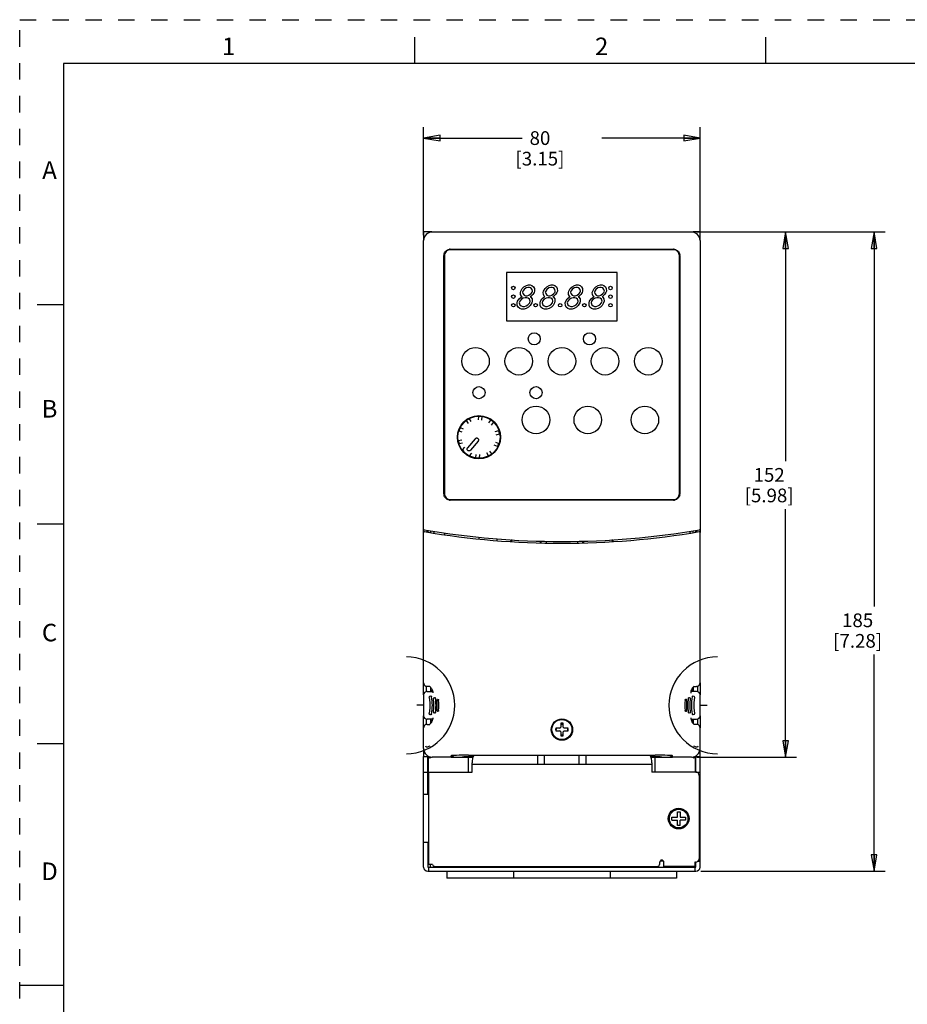
# Model space of a CAD drawing. Units: inches. Extents: x 0 to 34, y 0 to 22.
# Drawn here: x 0 to 10.1, y 10.8 to 22 of the extents above; entities that cross this region are included whole.
import ezdxf

# ---------------------------------------------------------------- set-up
doc = ezdxf.new("R2010")
doc.units = ezdxf.units.IN
doc.header["$LTSCALE"] = 1.87
doc.header["$MEASUREMENT"] = 0
doc.linetypes.add('HIDDEN', pattern=[0.2, 0.1, -0.1])
doc.layers.get('0').update_dxf_attribs({"linetype": 'CONTINUOUS'})
for name, color, linetype in [('BASE', 7, 'CONTINUOUS'), ('BODY', 7, 'CONTINUOUS'), ('COVER-KEY', 7, 'CONTINUOUS'), ('COVER-TER', 7, 'CONTINUOUS'), ('COVER-WIER', 7, 'CONTINUOUS'), ('DEFAULT_2', 8, 'HIDDEN'), ('KEYPAD', 7, 'CONTINUOUS'), ('KNOB', 7, 'CONTINUOUS'), ('PCBCTR-ASM', 7, 'CONTINUOUS'), ('PLATE-BRKT', 7, 'CONTINUOUS'), ('PLATEDRIVE-FIX', 7, 'CONTINUOUS'), ('SCREW', 7, 'CONTINUOUS')]:
    doc.layers.add(name, color=color, linetype=linetype)
doc.styles.get("Standard").update_dxf_attribs({"font": 'txt', "width": 0.8})
doc.styles.add('TEXTSTYLE_2', font='txt')
doc.dimstyles.new('DIMSTYLE_1', dxfattribs={"dimtxt": 0.15625, "dimasz": 0.1875, "dimexe": 0.18, "dimexo": 0.0625, "dimgap": 0.09, "dimtad": 0, "dimtih": 1, "dimtoh": 1, "dimdec": 1, "dimzin": 4, "dimdsep": 46, "dimtxsty": 'STANDARD', "dimblk": 'CLOSED', "dimblk1": 'CLOSED', "dimblk2": 'CLOSED', "dimcen": 0.09, "dimadec": 0, "dimazin": 0, "dimtfac": 1, "dimtdec": 1, "dimtofl": 0, "dimtmove": 0, "dimatfit": 3, "dimldrblk": 'CLOSED', "dimfxl": 1, "dimtolj": 1, "dimtzin": 4, "dimarcsym": 0})

# ---------------------------------------------------------------- blocks, each defined once
blk = doc.blocks.new('_CLOSED')
at = {"color": 0, "linetype": 'BYBLOCK'}
for p, q in [((0, 0), (-1, 0.167)), ((-1, 0.167), (-1, -0.167)), ((-1, -0.167), (0, 0)), ((-1, 0), (0, 0))]:
    blk.add_line(p, q, dxfattribs=at)
blk = doc.blocks.new('*D0')
at = {"color": 2, "linetype": 'CONTINUOUS'}
for p, q in [((4.602, 19.545), (4.602, 20.776)), ((7.752, 19.545), (7.752, 20.776)), ((4.602, 20.651), (5.724, 20.651)), ((7.752, 20.651), (6.63, 20.651))]:
    blk.add_line(p, q, dxfattribs=at)
at = {"color": 2, "linetype": 'CONTINUOUS', "xscale": 0.1875, "yscale": 0.1875, "zscale": 0.1875, "rotation": 180}
blk.add_blockref('_CLOSED', (4.602, 20.651), dxfattribs=at)
at = {"color": 2, "linetype": 'CONTINUOUS', "xscale": 0.1875, "yscale": 0.1875, "zscale": 0.1875}
blk.add_blockref('_CLOSED', (7.752, 20.651), dxfattribs=at)
at = {"color": 2, "linetype": 'CONTINUOUS', "insert": (5.927, 20.729), "char_height": 0.1562, "width": 0.75, "attachment_point": 2, "line_spacing_factor": 0.9}
blk.add_mtext('80\\P[3.15]', dxfattribs=at)
blk = doc.blocks.new('*D1')
at = {"color": 2, "linetype": 'CONTINUOUS'}
for p, q in [((7.716, 19.581), (8.851, 19.581)), ((8.726, 19.581), (8.726, 16.969)), ((8.726, 13.596), (8.726, 16.422)), ((7.716, 13.596), (8.851, 13.596))]:
    blk.add_line(p, q, dxfattribs=at)
at = {"color": 2, "linetype": 'CONTINUOUS', "xscale": 0.1875, "yscale": 0.1875, "zscale": 0.1875}
for p, rotation in [((8.726, 19.581), 90), ((8.726, 13.596), 270)]:
    blk.add_blockref('_CLOSED', p, dxfattribs=dict(at, rotation=rotation))
at = {"color": 2, "linetype": 'CONTINUOUS', "insert": (8.538, 16.891), "char_height": 0.1562, "width": 0.75, "attachment_point": 2, "line_spacing_factor": 0.9}
blk.add_mtext('152\\P[5.98]', dxfattribs=at)
blk = doc.blocks.new('*D5')
at = {"color": 2, "linetype": 'CONTINUOUS'}
for p, q in [((7.716, 19.581), (9.858, 19.581)), ((9.733, 19.581), (9.733, 15.312)), ((9.733, 12.297), (9.733, 14.765)), ((7.759, 12.297), (9.858, 12.297))]:
    blk.add_line(p, q, dxfattribs=at)
at = {"color": 2, "linetype": 'CONTINUOUS', "xscale": 0.1875, "yscale": 0.1875, "zscale": 0.1875}
for p, rotation in [((9.733, 19.581), 90), ((9.733, 12.297), 270)]:
    blk.add_blockref('_CLOSED', p, dxfattribs=dict(at, rotation=rotation))
at = {"color": 2, "linetype": 'CONTINUOUS', "insert": (9.546, 15.234), "char_height": 0.1562, "width": 0.75, "attachment_point": 2, "line_spacing_factor": 0.9}
blk.add_mtext('185\\P[7.28]', dxfattribs=at)

msp = doc.modelspace()

# ---------------------------------------------------------------- linework, layer by layer
at = {"color": 7, "linetype": 'CONTINUOUS'}
for p, q in [((4.5, 21.5), (4.5, 21.8)), ((8.5, 21.5), (8.5, 21.8)), ((0.5, 21.5), (0.5, 0.5)), ((33.5, 21.5), (0.5, 21.5)), ((0.5, 18.75), (0.2, 18.75)), ((0.5, 16.25), (0.2, 16.25)), ((0.5, 13.75), (0.2, 13.75)), ((0, 11), (0.5, 11))]:
    msp.add_line(p, q, dxfattribs=at)
at = {"layer": 'BASE', "color": 7, "linetype": 'CONTINUOUS'}
for p, q in [((7.673, 14.392), (7.672, 14.392)), ((4.691, 13.995), (4.691, 14.014)), ((7.663, 13.995), (7.663, 14.014))]:
    msp.add_line(p, q, dxfattribs=at)
at = {"layer": 'BODY', "color": 7, "linetype": 'CONTINUOUS'}
for p, q in [((4.602, 16.158), (4.602, 16.194)), ((4.637, 16.181), (4.637, 16.161)), ((4.649, 16.179), (4.649, 16.159)), ((4.681, 16.174), (4.681, 16.154)), ((7.673, 16.153), (7.673, 16.174)), ((7.704, 16.159), (7.704, 16.179)), ((7.716, 16.161), (7.716, 16.181)), ((7.752, 16.194), (7.752, 16.158)), ((4.602, 14.305), (4.602, 14.443)), ((4.633, 14.344), (4.633, 14.404)), ((4.681, 14.393), (4.681, 14.344)), ((7.673, 14.393), (7.673, 14.344)), ((7.72, 14.404), (7.72, 14.344)), ((7.752, 14.443), (7.752, 14.305)), ((4.681, 14.356), (4.701, 14.356)), ((7.653, 14.356), (7.673, 14.356)), ((4.602, 13.931), (4.602, 14.069)), ((4.633, 13.97), (4.633, 14.03)), ((4.681, 14.029), (4.681, 13.981)), ((7.673, 14.029), (7.673, 13.981)), ((7.72, 14.03), (7.72, 13.97)), ((7.752, 14.069), (7.752, 13.931)), ((4.681, 14.014), (4.699, 14.014)), ((7.654, 14.014), (7.673, 14.014)), ((4.917, 13.596), (5.164, 13.596)), ((5.035, 13.599), (5.035, 13.596)), ((7.19, 13.596), (7.437, 13.596)), ((7.319, 13.599), (7.319, 13.596))]:
    msp.add_line(p, q, dxfattribs=at)
at = {"layer": 'COVER-KEY', "color": 7, "linetype": 'CONTINUOUS'}
for p, q in [((4.7, 19.581), (7.653, 19.581)), ((4.602, 16.194), (4.602, 19.482)), ((7.752, 19.482), (7.752, 16.194)), ((4.832, 16.598), (4.832, 19.311)), ((4.905, 19.384), (7.448, 19.384)), ((7.448, 19.384), (7.45, 19.384)), ((7.45, 19.384), (7.45, 19.384)), ((7.521, 19.311), (7.521, 16.598)), ((7.448, 16.525), (4.905, 16.525)), ((7.633, 16.167), (7.633, 16.148)), ((5.441, 16.062), (5.441, 16.082)), ((5.594, 16.071), (5.594, 16.052)), ((5.941, 16.039), (5.941, 16.056)), ((5.996, 16.055), (5.996, 16.035)), ((6.358, 16.035), (6.358, 16.055)), ((6.413, 16.056), (6.413, 16.039)), ((6.759, 16.052), (6.759, 16.071))]:
    msp.add_line(p, q, dxfattribs=at)
for centre, radius, start, end in [((4.903, 19.31), 0.0707, 173.9301, 178.2927), ((4.901, 19.311), 0.069, 178.3077, 178.9994), ((4.901, 19.311), 0.0684, 178.9992, 179.8449), ((4.906, 19.31), 0.0734, 169.3146, 173.931), ((4.906, 19.312), 0.072, 91.9681, 100.6228), ((4.905, 19.315), 0.069, 91.5284, 91.9119), ((4.905, 19.315), 0.0687, 90.8993, 91.5286), ((4.905, 19.316), 0.0682, 90.2599, 90.8993), ((7.448, 19.315), 0.0686, 88.4736, 89.8438), ((7.448, 19.313), 0.0706, 84.0508, 88.423), ((7.448, 19.31), 0.0734, 79.428, 84.0517), ((7.448, 19.31), 0.0732, 6.026, 10.6551), ((7.451, 19.311), 0.0706, 2.0348, 6.0242), ((7.452, 19.311), 0.0691, 1.6587, 2.0221), ((7.453, 19.311), 0.0684, 0.1319, 1.6606), ((4.901, 16.599), 0.0687, 180.5927, 181.955), ((4.9, 16.599), 0.0681, 180.1301, 180.5913), ((4.903, 16.599), 0.0708, 182.4031, 186.2975), ((4.902, 16.599), 0.0693, 181.9535, 182.3912), ((4.906, 16.599), 0.0734, 186.2996, 190.9099), ((4.906, 16.599), 0.0735, 259.1618, 263.7523), ((4.906, 16.596), 0.0708, 263.7514, 268.089), ((4.906, 16.595), 0.0691, 268.1036, 268.8629), ((4.906, 16.594), 0.0685, 268.8626, 269.8446), ((7.448, 16.594), 0.068, 270.13, 270.5601), ((7.448, 16.594), 0.0687, 270.5615, 271.865), ((7.448, 16.595), 0.0693, 271.8637, 272.2976), ((7.448, 16.596), 0.0708, 272.3096, 276.2106), ((7.448, 16.599), 0.0733, 276.2127, 280.8249), ((7.448, 16.599), 0.0736, 349.0758, 353.6653), ((7.453, 16.599), 0.0685, 358.8022, 359.8445), ((7.452, 16.599), 0.0692, 358.014, 358.8026), ((7.45, 16.599), 0.0709, 353.6644, 357.9996), ((4.61, 16.194), 0.00788, 180.0015, 260.3518), ((6.177, 25.384), 9.33, 260.3239, 279.6761), ((7.744, 16.194), 0.00788, 279.6482, 359.9985)]:
    msp.add_arc(centre, radius, start, end, dxfattribs=at)
for centre, major_axis, start_param, end_param in [((4.7, 19.482), (0.0697, -0.0697), 2.356803, 3.926382), ((7.653, 19.482), (0.0697, 0.0697), -0.784789, 0.784789)]:
    msp.add_ellipse(centre, major_axis=major_axis, ratio=0.998783, start_param=start_param, end_param=end_param, dxfattribs=at)
for points, knots in [([(4.834, 19.324), (4.836, 19.338), (4.85, 19.366), (4.878, 19.38), (4.892, 19.383)], [0, 0, 0, 0, 0.499383, 1, 1, 1, 1]), ([(7.461, 19.383), (7.476, 19.38), (7.503, 19.366), (7.517, 19.338), (7.52, 19.324)], [0, 0, 0, 0, 0.500733, 1, 1, 1, 1]), ([(4.892, 16.527), (4.878, 16.529), (4.85, 16.543), (4.836, 16.571), (4.834, 16.585)], [0, 0, 0, 0, 0.500648, 1, 1, 1, 1]), ([(7.52, 16.585), (7.517, 16.571), (7.503, 16.543), (7.476, 16.529), (7.462, 16.527)], [0, 0, 0, 0, 0.499366, 1, 1, 1, 1])]:
    msp.add_open_spline(points, degree=3, knots=knots, dxfattribs=at)
at = {"layer": 'COVER-TER', "color": 7, "linetype": 'CONTINUOUS'}
for p, q in [((4.935, 13.608), (4.917, 13.608)), ((4.917, 13.596), (5.015, 13.596)), ((5.018, 13.597), (5.059, 13.603)), ((5.018, 13.596), (5.018, 13.597)), ((5.059, 13.603), (5.059, 13.603)), ((5.151, 13.604), (5.167, 13.605)), ((7.182, 13.617), (7.212, 13.617)), ((7.212, 13.617), (7.212, 13.619)), ((7.294, 13.603), (7.295, 13.603)), ((7.295, 13.603), (7.335, 13.597)), ((7.295, 13.603), (7.295, 13.603)), ((7.336, 13.596), (7.335, 13.597)), ((7.338, 13.596), (7.437, 13.596)), ((7.437, 13.608), (7.419, 13.608))]:
    msp.add_line(p, q, dxfattribs=at)
for points in [[(5.059, 13.603), (5.06, 13.603), (5.062, 13.603)], [(5.062, 13.603), (5.065, 13.603), (5.068, 13.603), (5.072, 13.603), (5.077, 13.603), (5.082, 13.604), (5.089, 13.604), (5.096, 13.604), (5.103, 13.604), (5.112, 13.604), (5.121, 13.604), (5.13, 13.604), (5.141, 13.604), (5.151, 13.604)], [(7.187, 13.605), (7.206, 13.604), (7.218, 13.604), (7.23, 13.604), (7.241, 13.604), (7.252, 13.604), (7.261, 13.604), (7.27, 13.604), (7.277, 13.603), (7.284, 13.603), (7.288, 13.603), (7.292, 13.603), (7.294, 13.603)]]:
    msp.add_lwpolyline(points, dxfattribs=at)
for centre, major_axis, ratio, start_param, end_param in [((4.948, 13.638), (0, 0.0416), 0.473261, -4.118955, -3.894165), ((5.015, 13.616), (0.0196, 0.003), 0.993268, -1.722036, -1.605235), ((7.338, 13.616), (-0.0196, 0.003), 0.993268, 7.88842, 8.005221), ((7.405, 13.638), (0, 0.0416), 0.473261, -2.38902, -2.16423)]:
    msp.add_ellipse(centre, major_axis=major_axis, ratio=ratio, start_param=start_param, end_param=end_param, dxfattribs=at)
for points, knots in [([(4.947, 13.616), (4.945, 13.614), (4.941, 13.611), (4.937, 13.608), (4.935, 13.608)], [0, 0, 0, 0, 0.542876, 1, 1, 1, 1]), ([(7.419, 13.608), (7.417, 13.608), (7.412, 13.611), (7.409, 13.614), (7.407, 13.616)], [0, 0, 0, 0, 0.457125, 1, 1, 1, 1])]:
    msp.add_open_spline(points, degree=3, knots=knots, dxfattribs=at)
at = {"layer": 'COVER-WIER', "color": 7, "linetype": 'CONTINUOUS'}
for p, q in [((4.602, 14.443), (4.602, 16.158)), ((7.752, 14.443), (7.752, 16.158)), ((5.606, 16.051), (5.606, 16.076)), ((5.929, 16.058), (5.929, 16.037)), ((6.425, 16.037), (6.425, 16.059)), ((6.748, 16.075), (6.748, 16.051)), ((4.637, 14.404), (4.637, 14.404)), ((4.671, 14.403), (4.643, 14.403)), ((7.682, 14.403), (7.711, 14.403)), ((7.716, 14.404), (7.716, 14.404)), ((4.602, 14.305), (4.602, 14.069)), ((4.641, 14.344), (4.704, 14.344)), ((4.672, 14.291), (4.685, 14.294)), ((4.72, 14.274), (4.731, 14.276)), ((4.762, 14.255), (4.767, 14.256)), ((7.587, 14.256), (7.592, 14.255)), ((7.623, 14.276), (7.633, 14.274)), ((7.712, 14.344), (7.649, 14.344)), ((7.669, 14.294), (7.682, 14.291)), ((7.752, 14.069), (7.752, 14.305)), ((4.602, 14.187), (4.523, 14.187)), ((7.752, 14.187), (7.83, 14.187)), ((4.704, 14.029), (4.641, 14.029)), ((4.685, 14.08), (4.672, 14.083)), ((4.731, 14.098), (4.72, 14.1)), ((4.767, 14.118), (4.762, 14.119)), ((7.592, 14.119), (7.587, 14.118)), ((7.633, 14.1), (7.623, 14.098)), ((7.649, 14.029), (7.712, 14.029)), ((7.682, 14.083), (7.669, 14.08)), ((4.602, 13.695), (4.602, 13.931)), ((4.637, 13.97), (4.637, 13.97)), ((4.643, 13.97), (4.671, 13.97)), ((7.711, 13.97), (7.682, 13.97)), ((7.716, 13.97), (7.716, 13.97)), ((7.752, 13.695), (7.752, 13.931)), ((4.63, 13.712), (4.628, 13.721)), ((7.725, 13.721), (7.723, 13.712)), ((4.917, 13.596), (4.7, 13.596)), ((4.917, 13.596), (4.917, 13.612)), ((5.114, 13.619), (7.24, 13.619)), ((7.437, 13.596), (7.437, 13.612)), ((7.653, 13.596), (7.437, 13.596))]:
    msp.add_line(p, q, dxfattribs=at)
for points in [[(4.669, 14.406), (4.669, 14.406), (4.67, 14.405), (4.674, 14.401)], [(4.674, 14.401), (4.679, 14.395), (4.685, 14.387), (4.692, 14.377), (4.698, 14.365), (4.702, 14.353), (4.705, 14.343), (4.706, 14.334), (4.706, 14.329), (4.706, 14.328)], [(7.648, 14.327), (7.648, 14.327), (7.648, 14.329), (7.648, 14.334), (7.649, 14.342), (7.651, 14.352), (7.656, 14.364), (7.661, 14.376), (7.668, 14.387), (7.674, 14.395), (7.679, 14.401), (7.683, 14.404), (7.684, 14.405)], [(4.663, 14.277), (4.671, 14.22), (4.671, 14.154), (4.663, 14.097)], [(4.711, 14.26), (4.716, 14.214), (4.716, 14.16), (4.711, 14.113)], [(7.643, 14.113), (7.638, 14.16), (7.638, 14.214), (7.643, 14.26)], [(7.691, 14.097), (7.683, 14.154), (7.683, 14.22), (7.691, 14.277)], [(4.752, 14.242), (4.754, 14.208), (4.754, 14.166), (4.752, 14.132)], [(7.602, 14.132), (7.599, 14.166), (7.599, 14.208), (7.602, 14.242)], [(4.706, 14.046), (4.706, 14.046), (4.706, 14.046), (4.706, 14.042), (4.705, 14.035), (4.703, 14.026), (4.7, 14.015), (4.695, 14.004), (4.689, 13.993), (4.683, 13.984), (4.678, 13.977), (4.673, 13.972), (4.67, 13.969), (4.669, 13.969)], [(7.68, 13.973), (7.674, 13.979), (7.668, 13.987), (7.662, 13.997), (7.656, 14.009), (7.652, 14.02), (7.649, 14.031), (7.648, 14.04), (7.648, 14.045), (7.648, 14.046)], [(7.685, 13.968), (7.685, 13.968), (7.683, 13.969), (7.68, 13.973)]]:
    msp.add_lwpolyline(points, dxfattribs=at)
msp.add_circle((6.177, 13.911), 0.122, dxfattribs=at)
for centre, radius, start, end in [((4.61, 16.158), 0.00788, 80.3386, 179.9809), ((6.177, 25.384), 9.35, 260.3609, 279.6391), ((7.744, 16.158), 0.00788, 0.0191, 99.6614), ((4.405, 14.187), 0.551, 270, 90), ((7.948, 14.187), 0.551, 90, 270), ((4.641, 14.443), 0.0394, 180.0076, 246.4246), ((4.642, 14.445), 0.0419, 247.1502, 263.8862), ((7.712, 14.445), 0.0419, 276.1138, 292.8498), ((7.712, 14.443), 0.0394, 293.5754, 359.9924), ((4.674, 14.279), 0.0118, 102.8003, 191.4033), ((4.223, 14.187), 0.478, 348.3676, 11.6324), ((4.722, 14.262), 0.0118, 100.6108, 189.2147), ((4.264, 14.187), 0.479, 350.6191, 9.3809), ((4.763, 14.244), 0.0118, 98.2274, 186.8345), ((7.59, 14.244), 0.0118, 353.1656, 81.7722), ((8.089, 14.187), 0.479, 170.6191, 189.3809), ((7.631, 14.262), 0.0118, 350.7853, 79.3892), ((8.13, 14.187), 0.478, 168.3675, 191.6325), ((7.679, 14.279), 0.0118, 348.5966, 77.1997), ((4.293, 14.187), 0.483, 353.1227, 6.8773), ((8.061, 14.187), 0.483, 173.1227, 186.8773), ((4.674, 14.094), 0.0118, 168.5967, 257.1997), ((4.722, 14.111), 0.0118, 170.7853, 259.3892), ((4.763, 14.13), 0.0118, 173.1655, 261.7723), ((7.59, 14.13), 0.0118, 278.2274, 6.8344), ((7.631, 14.111), 0.0118, 280.6108, 9.2147), ((7.679, 14.094), 0.0118, 282.8003, 11.4034), ((4.641, 13.931), 0.0394, 113.5754, 179.9924), ((4.642, 13.928), 0.0419, 96.1138, 112.8498), ((7.712, 13.928), 0.0419, 67.1502, 83.8862), ((7.712, 13.931), 0.0394, 0.0076, 66.4246)]:
    msp.add_arc(centre, radius, start, end, dxfattribs=at)
for centre, major_axis, ratio, start_param, end_param in [((4.643, 14.443), (0.0408, 0), 0.964491, -1.69962, -1.570796), ((7.711, 14.443), (0.0408, 0), 0.964491, -1.570796, -1.441972), ((4.641, 14.305), (0.0394, 0), 0.999391, 1.570796, 3.141593), ((7.712, 14.305), (0.0394, 0), 0.999391, 0, 1.570796), ((4.641, 14.069), (0.0394, 0), 0.999391, 3.141593, 4.712389), ((7.712, 14.069), (0.0394, 0), 0.999391, -1.570796, 0), ((4.643, 13.931), (0.0408, 0), 0.964491, 1.570796, 1.69962), ((7.711, 13.931), (0.0408, 0), 0.964491, 1.441972, 1.570796), ((4.7, 13.695), (0.0697, 0.0697), 0.998783, 2.356803, 3.926382), ((7.653, 13.695), (0.0697, -0.0697), 0.998783, -0.784789, 0.784789), ((5.114, 13.612), (0.197, 0), 0.034921, 1.570796, 3.141593), ((7.24, 13.612), (0.197, 0), 0.034921, 0, 1.570796)]:
    msp.add_ellipse(centre, major_axis=major_axis, ratio=ratio, start_param=start_param, end_param=end_param, dxfattribs=at)
for points, knots in [([(4.685, 14.294), (4.685, 14.294), (4.687, 14.293), (4.689, 14.291), (4.69, 14.287), (4.691, 14.285), (4.691, 14.283)], [0, 0, 0, 0, 0.135972, 0.355307, 0.654927, 1, 1, 1, 1]), ([(4.731, 14.276), (4.731, 14.276), (4.733, 14.275), (4.734, 14.273), (4.736, 14.269), (4.736, 14.266), (4.737, 14.265)], [0, 0, 0, 0, 0.133065, 0.352035, 0.652896, 1, 1, 1, 1]), ([(4.767, 14.256), (4.767, 14.256), (4.768, 14.256), (4.768, 14.256), (4.768, 14.255)], [0, 0, 0, 0, 0.213987, 1, 1, 1, 1]), ([(4.768, 14.255), (4.769, 14.254), (4.771, 14.251), (4.772, 14.247), (4.772, 14.245)], [0, 0, 0, 0, 0.414697, 1, 1, 1, 1]), ([(7.581, 14.245), (7.582, 14.247), (7.583, 14.251), (7.585, 14.255), (7.586, 14.256), (7.587, 14.256)], [0, 0, 0, 0, 0.64996, 0.869063, 1, 1, 1, 1]), ([(7.617, 14.265), (7.617, 14.266), (7.618, 14.269), (7.619, 14.273), (7.621, 14.275), (7.622, 14.276), (7.623, 14.276)], [0, 0, 0, 0, 0.347092, 0.647957, 0.866934, 1, 1, 1, 1]), ([(7.662, 14.283), (7.663, 14.285), (7.663, 14.287), (7.665, 14.291), (7.667, 14.293), (7.668, 14.294), (7.669, 14.294)], [0, 0, 0, 0, 0.345055, 0.644682, 0.864026, 1, 1, 1, 1]), ([(4.691, 14.091), (4.691, 14.089), (4.69, 14.086), (4.689, 14.083), (4.687, 14.08), (4.685, 14.08), (4.685, 14.08)], [0, 0, 0, 0, 0.345073, 0.644693, 0.864028, 1, 1, 1, 1]), ([(4.737, 14.109), (4.736, 14.107), (4.736, 14.105), (4.734, 14.101), (4.733, 14.099), (4.731, 14.098), (4.731, 14.098)], [0, 0, 0, 0, 0.347104, 0.647965, 0.866935, 1, 1, 1, 1]), ([(4.772, 14.129), (4.772, 14.126), (4.771, 14.122), (4.769, 14.119), (4.767, 14.118), (4.767, 14.118)], [0, 0, 0, 0, 0.649972, 0.869065, 1, 1, 1, 1]), ([(7.585, 14.119), (7.584, 14.12), (7.583, 14.123), (7.582, 14.127), (7.581, 14.129)], [0, 0, 0, 0, 0.41471, 1, 1, 1, 1]), ([(7.587, 14.118), (7.587, 14.118), (7.586, 14.118), (7.586, 14.118), (7.585, 14.119)], [0, 0, 0, 0, 0.213987, 1, 1, 1, 1]), ([(7.623, 14.098), (7.622, 14.098), (7.621, 14.099), (7.619, 14.101), (7.618, 14.105), (7.617, 14.107), (7.617, 14.109)], [0, 0, 0, 0, 0.133066, 0.352042, 0.652908, 1, 1, 1, 1]), ([(7.669, 14.08), (7.668, 14.08), (7.667, 14.08), (7.665, 14.083), (7.663, 14.086), (7.663, 14.089), (7.662, 14.091)], [0, 0, 0, 0, 0.135974, 0.355318, 0.654944, 1, 1, 1, 1]), ([(4.633, 13.71), (4.632, 13.71), (4.631, 13.71), (4.63, 13.711), (4.63, 13.712)], [0, 0, 0, 0, 0.551191, 1, 1, 1, 1]), ([(4.639, 13.71), (4.638, 13.71), (4.636, 13.71), (4.634, 13.71), (4.633, 13.71)], [0, 0, 0, 0, 0.305316, 1, 1, 1, 1]), ([(4.673, 13.723), (4.666, 13.72), (4.655, 13.715), (4.644, 13.711), (4.639, 13.71)], [0, 0, 0, 0, 0.585625, 1, 1, 1, 1]), ([(7.715, 13.71), (7.71, 13.711), (7.698, 13.715), (7.687, 13.72), (7.681, 13.723)], [0, 0, 0, 0, 0.414283, 1, 1, 1, 1]), ([(7.721, 13.71), (7.72, 13.71), (7.718, 13.71), (7.716, 13.71), (7.715, 13.71)], [0, 0, 0, 0, 0.196933, 1, 1, 1, 1]), ([(7.723, 13.712), (7.723, 13.711), (7.722, 13.71), (7.721, 13.71), (7.721, 13.71)], [0, 0, 0, 0, 0.448879, 1, 1, 1, 1])]:
    msp.add_open_spline(points, degree=3, knots=knots, dxfattribs=at)
at = {"layer": 'DEFAULT_2', "color": 8, "linetype": 'HIDDEN'}
for p, q in [((0, 0), (0, 22)), ((0, 22), (34, 22))]:
    msp.add_line(p, q, dxfattribs=at)
at = {"layer": 'KEYPAD', "color": 7, "linetype": 'CONTINUOUS'}
for p, q in [((4.838, 19.311), (4.838, 16.598)), ((7.448, 19.378), (4.905, 19.378)), ((7.515, 16.598), (7.515, 19.311)), ((4.905, 16.531), (7.448, 16.531))]:
    msp.add_line(p, q, dxfattribs=at)
at = {"layer": 'KEYPAD', "color": 40, "linetype": 'CONTINUOUS'}
for p, q in [((5.547, 19.12), (5.547, 18.569)), ((6.807, 19.12), (5.547, 19.12)), ((6.807, 18.569), (6.807, 19.12)), ((5.744, 18.955), (5.772, 18.972)), ((5.772, 18.972), (5.797, 18.978)), ((5.797, 18.978), (5.815, 18.978)), ((5.815, 18.978), (5.836, 18.972)), ((5.836, 18.972), (5.855, 18.955)), ((6.004, 18.955), (6.032, 18.972)), ((6.032, 18.972), (6.056, 18.978)), ((6.056, 18.978), (6.075, 18.978)), ((6.075, 18.978), (6.096, 18.972)), ((6.096, 18.972), (6.114, 18.955)), ((6.292, 18.955), (6.319, 18.972)), ((6.319, 18.972), (6.344, 18.978)), ((6.344, 18.978), (6.362, 18.978)), ((6.362, 18.978), (6.384, 18.972)), ((6.384, 18.972), (6.402, 18.955)), ((6.563, 18.955), (6.591, 18.972)), ((6.591, 18.972), (6.615, 18.978)), ((6.615, 18.978), (6.634, 18.978)), ((6.634, 18.978), (6.655, 18.972)), ((6.655, 18.972), (6.673, 18.955)), ((5.704, 18.89), (5.709, 18.908)), ((5.707, 18.867), (5.704, 18.89)), ((5.716, 18.849), (5.707, 18.867)), ((5.709, 18.908), (5.726, 18.937)), ((5.726, 18.937), (5.744, 18.955)), ((5.732, 18.908), (5.729, 18.896)), ((5.729, 18.896), (5.733, 18.879)), ((5.746, 18.925), (5.732, 18.908)), ((5.733, 18.879), (5.747, 18.861)), ((5.769, 18.943), (5.746, 18.925)), ((5.747, 18.861), (5.764, 18.855)), ((5.764, 18.855), (5.782, 18.855)), ((5.789, 18.949), (5.769, 18.943)), ((5.782, 18.855), (5.802, 18.861)), ((5.807, 18.949), (5.789, 18.949)), ((5.802, 18.861), (5.825, 18.879)), ((5.824, 18.943), (5.807, 18.949)), ((5.838, 18.925), (5.824, 18.943)), ((5.825, 18.879), (5.839, 18.896)), ((5.845, 18.867), (5.826, 18.849)), ((5.842, 18.908), (5.838, 18.925)), ((5.839, 18.896), (5.842, 18.908)), ((5.86, 18.89), (5.845, 18.867)), ((5.855, 18.955), (5.864, 18.937)), ((5.865, 18.908), (5.86, 18.89)), ((5.864, 18.937), (5.865, 18.908)), ((5.964, 18.89), (5.969, 18.908)), ((5.967, 18.867), (5.964, 18.89)), ((5.976, 18.849), (5.967, 18.867)), ((5.969, 18.908), (5.986, 18.937)), ((5.986, 18.937), (6.004, 18.955)), ((5.992, 18.908), (5.988, 18.896)), ((5.988, 18.896), (5.993, 18.879)), ((6.006, 18.925), (5.992, 18.908)), ((5.993, 18.879), (6.007, 18.861)), ((6.029, 18.943), (6.006, 18.925)), ((6.007, 18.861), (6.023, 18.855)), ((6.023, 18.855), (6.042, 18.855)), ((6.049, 18.949), (6.029, 18.943)), ((6.042, 18.855), (6.062, 18.861)), ((6.067, 18.949), (6.049, 18.949)), ((6.062, 18.861), (6.085, 18.879)), ((6.084, 18.943), (6.067, 18.949)), ((6.097, 18.925), (6.084, 18.943)), ((6.085, 18.879), (6.099, 18.896)), ((6.105, 18.867), (6.086, 18.849)), ((6.102, 18.908), (6.097, 18.925)), ((6.099, 18.896), (6.102, 18.908)), ((6.12, 18.89), (6.105, 18.867)), ((6.114, 18.955), (6.123, 18.937)), ((6.125, 18.908), (6.12, 18.89)), ((6.123, 18.937), (6.125, 18.908)), ((6.251, 18.89), (6.256, 18.908)), ((6.254, 18.867), (6.251, 18.89)), ((6.263, 18.849), (6.254, 18.867)), ((6.256, 18.908), (6.273, 18.937)), ((6.273, 18.937), (6.292, 18.955)), ((6.279, 18.908), (6.276, 18.896)), ((6.276, 18.896), (6.28, 18.879)), ((6.293, 18.925), (6.279, 18.908)), ((6.28, 18.879), (6.294, 18.861)), ((6.316, 18.943), (6.293, 18.925)), ((6.294, 18.861), (6.311, 18.855)), ((6.311, 18.855), (6.329, 18.855)), ((6.336, 18.949), (6.316, 18.943)), ((6.329, 18.855), (6.349, 18.861)), ((6.354, 18.949), (6.336, 18.949)), ((6.349, 18.861), (6.372, 18.879)), ((6.371, 18.943), (6.354, 18.949)), ((6.385, 18.925), (6.371, 18.943)), ((6.372, 18.879), (6.386, 18.896)), ((6.392, 18.867), (6.374, 18.849)), ((6.389, 18.908), (6.385, 18.925)), ((6.386, 18.896), (6.389, 18.908)), ((6.408, 18.89), (6.392, 18.867)), ((6.402, 18.955), (6.411, 18.937)), ((6.412, 18.908), (6.408, 18.89)), ((6.411, 18.937), (6.412, 18.908)), ((6.523, 18.89), (6.528, 18.908)), ((6.526, 18.867), (6.523, 18.89)), ((6.535, 18.849), (6.526, 18.867)), ((6.528, 18.908), (6.545, 18.937)), ((6.545, 18.937), (6.563, 18.955)), ((6.551, 18.908), (6.548, 18.896)), ((6.548, 18.896), (6.552, 18.879)), ((6.565, 18.925), (6.551, 18.908)), ((6.552, 18.879), (6.566, 18.861)), ((6.588, 18.943), (6.565, 18.925)), ((6.566, 18.861), (6.582, 18.855)), ((6.582, 18.855), (6.601, 18.855)), ((6.608, 18.949), (6.588, 18.943)), ((6.601, 18.855), (6.621, 18.861)), ((6.626, 18.949), (6.608, 18.949)), ((6.621, 18.861), (6.644, 18.879)), ((6.643, 18.943), (6.626, 18.949)), ((6.656, 18.925), (6.643, 18.943)), ((6.644, 18.879), (6.658, 18.896)), ((6.664, 18.867), (6.645, 18.849)), ((6.661, 18.908), (6.656, 18.925)), ((6.658, 18.896), (6.661, 18.908)), ((6.679, 18.89), (6.664, 18.867)), ((6.673, 18.955), (6.683, 18.937)), ((6.684, 18.908), (6.679, 18.89)), ((6.683, 18.937), (6.684, 18.908)), ((5.668, 18.773), (5.673, 18.791)), ((5.669, 18.744), (5.668, 18.773)), ((5.678, 18.726), (5.669, 18.744)), ((5.673, 18.791), (5.69, 18.82)), ((5.69, 18.82), (5.713, 18.837)), ((5.696, 18.791), (5.691, 18.773)), ((5.691, 18.773), (5.699, 18.75)), ((5.716, 18.814), (5.696, 18.791)), ((5.699, 18.75), (5.714, 18.738)), ((5.713, 18.837), (5.724, 18.843)), ((5.714, 18.738), (5.731, 18.732)), ((5.724, 18.843), (5.716, 18.849)), ((5.737, 18.826), (5.716, 18.814)), ((5.757, 18.832), (5.737, 18.826)), ((5.749, 18.732), (5.769, 18.738)), ((5.776, 18.832), (5.757, 18.832)), ((5.769, 18.738), (5.79, 18.75)), ((5.792, 18.826), (5.776, 18.832)), ((5.79, 18.75), (5.81, 18.773)), ((5.808, 18.814), (5.792, 18.826)), ((5.816, 18.744), (5.798, 18.726)), ((5.815, 18.791), (5.808, 18.814)), ((5.81, 18.773), (5.815, 18.791)), ((5.826, 18.849), (5.816, 18.843)), ((5.816, 18.843), (5.823, 18.837)), ((5.833, 18.773), (5.816, 18.744)), ((5.823, 18.837), (5.837, 18.82)), ((5.838, 18.791), (5.833, 18.773)), ((5.837, 18.82), (5.838, 18.791)), ((5.928, 18.773), (5.933, 18.791)), ((5.929, 18.744), (5.928, 18.773)), ((5.938, 18.726), (5.929, 18.744)), ((5.933, 18.791), (5.95, 18.82)), ((5.95, 18.82), (5.973, 18.837)), ((5.956, 18.791), (5.951, 18.773)), ((5.951, 18.773), (5.958, 18.75)), ((5.976, 18.814), (5.956, 18.791)), ((5.958, 18.75), (5.974, 18.738)), ((5.973, 18.837), (5.984, 18.843)), ((5.974, 18.738), (5.99, 18.732)), ((5.984, 18.843), (5.976, 18.849)), ((5.997, 18.826), (5.976, 18.814)), ((6.017, 18.832), (5.997, 18.826)), ((6.009, 18.732), (6.029, 18.738)), ((6.035, 18.832), (6.017, 18.832)), ((6.029, 18.738), (6.05, 18.75)), ((6.052, 18.826), (6.035, 18.832)), ((6.05, 18.75), (6.07, 18.773)), ((6.068, 18.814), (6.052, 18.826)), ((6.076, 18.744), (6.058, 18.726)), ((6.075, 18.791), (6.068, 18.814)), ((6.07, 18.773), (6.075, 18.791)), ((6.086, 18.849), (6.075, 18.843)), ((6.075, 18.843), (6.083, 18.837)), ((6.093, 18.773), (6.076, 18.744)), ((6.083, 18.837), (6.097, 18.82)), ((6.098, 18.791), (6.093, 18.773)), ((6.097, 18.82), (6.098, 18.791)), ((6.215, 18.773), (6.22, 18.791)), ((6.217, 18.744), (6.215, 18.773)), ((6.226, 18.726), (6.217, 18.744)), ((6.22, 18.791), (6.237, 18.82)), ((6.237, 18.82), (6.26, 18.837)), ((6.243, 18.791), (6.238, 18.773)), ((6.238, 18.773), (6.246, 18.75)), ((6.263, 18.814), (6.243, 18.791)), ((6.246, 18.75), (6.261, 18.738)), ((6.26, 18.837), (6.271, 18.843)), ((6.261, 18.738), (6.278, 18.732)), ((6.271, 18.843), (6.263, 18.849)), ((6.285, 18.826), (6.263, 18.814)), ((6.305, 18.832), (6.285, 18.826)), ((6.296, 18.732), (6.316, 18.738)), ((6.323, 18.832), (6.305, 18.832)), ((6.316, 18.738), (6.338, 18.75)), ((6.34, 18.826), (6.323, 18.832)), ((6.338, 18.75), (6.358, 18.773)), ((6.355, 18.814), (6.34, 18.826)), ((6.364, 18.744), (6.345, 18.726)), ((6.362, 18.791), (6.355, 18.814)), ((6.358, 18.773), (6.362, 18.791)), ((6.374, 18.849), (6.363, 18.843)), ((6.363, 18.843), (6.37, 18.837)), ((6.381, 18.773), (6.364, 18.744)), ((6.37, 18.837), (6.384, 18.82)), ((6.385, 18.791), (6.381, 18.773)), ((6.384, 18.82), (6.385, 18.791)), ((6.487, 18.773), (6.492, 18.791)), ((6.488, 18.744), (6.487, 18.773)), ((6.497, 18.726), (6.488, 18.744)), ((6.492, 18.791), (6.509, 18.82)), ((6.509, 18.82), (6.532, 18.837)), ((6.515, 18.791), (6.51, 18.773)), ((6.51, 18.773), (6.517, 18.75)), ((6.535, 18.814), (6.515, 18.791)), ((6.517, 18.75), (6.533, 18.738)), ((6.532, 18.837), (6.543, 18.843)), ((6.533, 18.738), (6.549, 18.732)), ((6.543, 18.843), (6.535, 18.849)), ((6.556, 18.826), (6.535, 18.814)), ((6.576, 18.832), (6.556, 18.826)), ((6.568, 18.732), (6.588, 18.738)), ((6.595, 18.832), (6.576, 18.832)), ((6.588, 18.738), (6.609, 18.75)), ((6.611, 18.826), (6.595, 18.832)), ((6.609, 18.75), (6.629, 18.773)), ((6.627, 18.814), (6.611, 18.826)), ((6.635, 18.744), (6.617, 18.726)), ((6.634, 18.791), (6.627, 18.814)), ((6.629, 18.773), (6.634, 18.791)), ((6.645, 18.849), (6.634, 18.843)), ((6.634, 18.843), (6.642, 18.837)), ((6.652, 18.773), (6.635, 18.744)), ((6.642, 18.837), (6.656, 18.82)), ((6.657, 18.791), (6.652, 18.773)), ((6.656, 18.82), (6.657, 18.791)), ((5.697, 18.708), (5.678, 18.726)), ((5.718, 18.703), (5.697, 18.708)), ((5.746, 18.703), (5.718, 18.703)), ((5.731, 18.732), (5.749, 18.732)), ((5.77, 18.708), (5.746, 18.703)), ((5.798, 18.726), (5.77, 18.708)), ((5.957, 18.708), (5.938, 18.726)), ((5.978, 18.703), (5.957, 18.708)), ((6.006, 18.703), (5.978, 18.703)), ((5.99, 18.732), (6.009, 18.732)), ((6.03, 18.708), (6.006, 18.703)), ((6.058, 18.726), (6.03, 18.708)), ((6.244, 18.708), (6.226, 18.726)), ((6.265, 18.703), (6.244, 18.708)), ((6.293, 18.703), (6.265, 18.703)), ((6.278, 18.732), (6.296, 18.732)), ((6.317, 18.708), (6.293, 18.703)), ((6.345, 18.726), (6.317, 18.708)), ((6.516, 18.708), (6.497, 18.726)), ((6.537, 18.703), (6.516, 18.708)), ((6.565, 18.703), (6.537, 18.703)), ((6.549, 18.732), (6.568, 18.732)), ((6.589, 18.708), (6.565, 18.703)), ((6.617, 18.726), (6.589, 18.708)), ((5.547, 18.569), (6.807, 18.569))]:
    msp.add_line(p, q, dxfattribs=at)
for centre, radius in [((5.624, 18.943), 0.0197), ((6.73, 18.943), 0.0197), ((5.624, 18.844), 0.0197), ((6.73, 18.844), 0.0197), ((5.624, 18.746), 0.0197), ((5.878, 18.746), 0.0197), ((6.157, 18.746), 0.0197), ((6.433, 18.746), 0.0197), ((6.73, 18.746), 0.0197), ((5.862, 18.364), 0.0689), ((6.492, 18.364), 0.0689), ((5.232, 17.75), 0.0689), ((5.882, 17.75), 0.0689)]:
    msp.add_circle(centre, radius, dxfattribs=at)
at = {"layer": 'KEYPAD', "color": 7, "linetype": 'CONTINUOUS'}
for centre, radius in [((5.193, 18.108), 0.157), ((5.685, 18.108), 0.157), ((6.177, 18.108), 0.157), ((6.669, 18.108), 0.157), ((7.161, 18.108), 0.157), ((5.882, 17.439), 0.157), ((6.472, 17.439), 0.157), ((7.122, 17.439), 0.157), ((5.232, 17.242), 0.246)]:
    msp.add_circle(centre, radius, dxfattribs=at)
for points in [[(4.905, 19.378), (4.888, 19.378), (4.852, 19.364), (4.838, 19.328), (4.838, 19.311)], [(7.515, 19.311), (7.515, 19.328), (7.501, 19.364), (7.465, 19.378), (7.448, 19.378)], [(4.838, 16.598), (4.838, 16.581), (4.852, 16.546), (4.888, 16.531), (4.905, 16.531)], [(7.448, 16.531), (7.465, 16.531), (7.501, 16.546), (7.515, 16.581), (7.515, 16.598)]]:
    msp.add_open_spline(points, degree=3, knots=[0, 0, 0, 0, 0.500012, 1, 1, 1, 1], dxfattribs=at)
at = {"layer": 'KNOB', "color": 7, "linetype": 'CONTINUOUS'}
for p, q in [((5.111, 17.399), (5.09, 17.432)), ((5.144, 17.42), (5.123, 17.453)), ((5.226, 17.44), (5.229, 17.48)), ((5.265, 17.437), (5.268, 17.477)), ((5.344, 17.406), (5.369, 17.436)), ((5.374, 17.38), (5.399, 17.411)), ((5.042, 17.298), (5.005, 17.312)), ((5.056, 17.334), (5.02, 17.349)), ((5.418, 17.309), (5.457, 17.318)), ((5.428, 17.271), (5.466, 17.28)), ((4.997, 17.204), (5.036, 17.213)), ((5.045, 17.175), (5.007, 17.166)), ((5.189, 17.225), (5.102, 17.121)), ((5.222, 17.197), (5.136, 17.094)), ((5.422, 17.186), (5.459, 17.172)), ((5.044, 17.097), (5.07, 17.128)), ((5.148, 17.062), (5.122, 17.031)), ((5.341, 17.031), (5.32, 17.064)), ((5.353, 17.085), (5.374, 17.052)), ((5.444, 17.135), (5.407, 17.15)), ((5.196, 17.007), (5.199, 17.047)), ((5.238, 17.044), (5.235, 17.004))]:
    msp.add_line(p, q, dxfattribs=at)
msp.add_circle((5.232, 17.242), 0.24, dxfattribs=at)
for start, end in [(117.2463, 126.7537), (81.2463, 90.7537), (45.2463, 54.7537), (153.2463, 162.7537), (9.2463, 18.7537), (189.2463, 198.7537), (333.2463, 342.7537), (217.557, 242.443), (261.2463, 270.7537), (297.2463, 306.7537)]:
    msp.add_arc((5.232, 17.242), 0.238, start, end, dxfattribs=at)
for points, knots in [([(5.189, 17.225), (5.191, 17.227), (5.195, 17.231), (5.204, 17.234), (5.213, 17.233), (5.221, 17.229), (5.226, 17.222), (5.228, 17.213), (5.227, 17.204), (5.224, 17.199), (5.222, 17.197)], [0, 0, 0, 0, 0.125118, 0.250123, 0.375074, 0.499994, 0.624915, 0.749867, 0.874875, 1, 1, 1, 1]), ([(5.136, 17.094), (5.134, 17.091), (5.129, 17.087), (5.121, 17.085), (5.112, 17.085), (5.104, 17.089), (5.098, 17.097), (5.096, 17.105), (5.098, 17.114), (5.101, 17.119), (5.102, 17.121)], [0, 0, 0, 0, 0.125195, 0.250264, 0.375281, 0.500265, 0.625211, 0.750095, 0.874992, 1, 1, 1, 1])]:
    msp.add_open_spline(points, degree=3, knots=knots, dxfattribs=at)
at = {"layer": 'PCBCTR-ASM', "color": 7, "linetype": 'CONTINUOUS'}
for p, q in [((4.72, 16.148), (4.72, 16.168)), ((4.838, 16.152), (4.838, 16.13)), ((5.236, 16.082), (5.236, 16.101))]:
    msp.add_line(p, q, dxfattribs=at)
at = {"layer": 'PLATE-BRKT', "color": 7, "linetype": 'CONTINUOUS'}
for p, q in [((6.151, 13.925), (6.106, 13.925)), ((6.151, 13.925), (6.163, 13.937)), ((6.163, 13.982), (6.163, 13.937)), ((6.191, 13.937), (6.191, 13.982)), ((6.191, 13.937), (6.202, 13.925)), ((6.248, 13.925), (6.202, 13.925)), ((6.106, 13.898), (6.151, 13.898)), ((6.163, 13.886), (6.151, 13.898)), ((6.163, 13.886), (6.163, 13.84)), ((6.202, 13.898), (6.191, 13.886)), ((6.191, 13.84), (6.191, 13.886)), ((6.202, 13.898), (6.248, 13.898)), ((4.602, 13.604), (4.649, 13.604)), ((4.602, 12.344), (4.602, 13.604)), ((4.649, 13.175), (4.649, 13.604)), ((4.673, 13.588), (4.653, 13.588)), ((4.653, 13.588), (4.653, 13.175)), ((5.114, 13.427), (5.114, 13.596)), ((5.901, 13.514), (5.901, 13.619)), ((5.98, 13.514), (5.98, 13.619)), ((6.374, 13.514), (6.374, 13.619)), ((6.452, 13.514), (6.452, 13.619)), ((7.24, 13.427), (7.24, 13.596)), ((7.7, 13.588), (7.681, 13.588)), ((7.7, 13.427), (7.7, 13.588)), ((7.704, 13.604), (7.752, 13.604)), ((7.704, 13.427), (7.704, 13.604)), ((7.752, 12.344), (7.752, 13.604)), ((5.153, 13.427), (5.153, 13.533)), ((7.2, 13.514), (5.153, 13.514)), ((7.2, 13.533), (7.2, 13.427)), ((4.602, 13.427), (4.649, 13.427)), ((4.657, 13.427), (5.153, 13.427)), ((4.657, 13.427), (4.657, 12.372)), ((7.7, 13.427), (7.2, 13.427)), ((7.704, 13.427), (7.752, 13.427)), ((7.74, 13.388), (7.74, 12.439)), ((4.602, 13.175), (4.657, 13.175)), ((7.429, 12.911), (7.492, 12.911)), ((7.429, 12.88), (7.429, 12.911)), ((7.492, 12.974), (7.523, 12.974)), ((7.492, 12.911), (7.492, 12.974)), ((7.523, 12.974), (7.523, 12.911)), ((7.523, 12.911), (7.586, 12.911)), ((7.586, 12.911), (7.586, 12.88)), ((7.429, 12.88), (7.492, 12.88)), ((7.492, 12.817), (7.492, 12.88)), ((7.523, 12.817), (7.492, 12.817)), ((7.586, 12.88), (7.523, 12.88)), ((7.523, 12.817), (7.523, 12.88)), ((4.657, 12.624), (4.602, 12.624)), ((4.649, 12.624), (4.649, 12.344)), ((4.653, 12.624), (4.653, 12.376)), ((4.649, 12.344), (7.704, 12.344)), ((4.653, 12.376), (4.657, 12.376)), ((4.704, 12.372), (4.657, 12.372)), ((4.657, 12.344), (4.657, 12.297)), ((4.681, 12.344), (4.681, 12.372)), ((4.724, 12.352), (7.271, 12.352)), ((4.994, 12.352), (4.994, 12.344)), ((5.754, 12.352), (5.754, 12.344)), ((6.6, 12.352), (6.6, 12.344)), ((7.291, 12.372), (7.291, 12.399)), ((7.335, 12.411), (7.295, 12.411)), ((7.338, 12.352), (7.338, 12.399)), ((7.693, 12.352), (7.338, 12.352)), ((7.356, 12.352), (7.356, 12.344)), ((7.673, 12.344), (7.673, 12.352)), ((7.7, 12.399), (7.693, 12.399)), ((7.693, 12.399), (7.693, 12.352)), ((7.7, 12.376), (7.693, 12.376)), ((7.696, 12.297), (7.696, 12.344)), ((7.7, 12.376), (7.7, 12.399)), ((7.704, 12.344), (7.704, 12.399)), ((7.752, 12.407), (7.724, 12.407)), ((4.649, 12.297), (7.704, 12.297)), ((4.866, 12.297), (4.866, 12.218)), ((5.626, 12.297), (5.626, 12.218)), ((6.728, 12.297), (6.728, 12.218)), ((7.484, 12.297), (7.484, 12.218)), ((7.484, 12.218), (4.866, 12.218))]:
    msp.add_line(p, q, dxfattribs=at)
for centre, radius in [((6.177, 13.911), 0.114), ((7.507, 12.896), 0.118), ((7.507, 12.896), 0.106)]:
    msp.add_circle(centre, radius, dxfattribs=at)
for centre, radius, start, end in [((6.177, 13.911), 0.0722, 168.9965, 191.0035), ((6.177, 13.911), 0.0722, 78.9965, 101.0035), ((6.177, 13.911), 0.0722, 348.9965, 11.0035), ((6.177, 13.911), 0.0722, 258.9965, 281.0035), ((4.673, 13.608), 0.0197, 270, 327.9268), ((5.35, 13.533), 0.197, 154.1615, 180), ((7.004, 13.533), 0.197, 0, 25.8385), ((7.681, 13.608), 0.0197, 212.0732, 270), ((7.7, 13.388), 0.0394, 0, 90), ((4.649, 12.344), 0.0472, 180, 270), ((4.724, 12.372), 0.0197, 180, 270), ((7.271, 12.372), 0.0197, 270, 360), ((7.315, 12.399), 0.0236, 0, 180), ((7.7, 12.439), 0.0394, 270, 360), ((7.704, 12.344), 0.0472, 270, 360)]:
    msp.add_arc(centre, radius, start, end, dxfattribs=at)
at = {"layer": 'PLATEDRIVE-FIX', "color": 40, "linetype": 'CONTINUOUS'}
for p, q in [((4.602, 19.581), (4.602, 19.497)), ((4.695, 19.581), (4.602, 19.581)), ((7.752, 19.581), (7.671, 19.581)), ((7.752, 19.497), (7.752, 19.581)), ((4.602, 13.695), (4.602, 13.604)), ((7.752, 13.604), (7.752, 13.695)), ((4.649, 13.596), (4.681, 13.596)), ((7.666, 13.596), (7.704, 13.596))]:
    msp.add_line(p, q, dxfattribs=at)
at = {"layer": 'PLATEDRIVE-FIX', "color": 7, "linetype": 'CONTINUOUS'}
for p, q in [((7.665, 14.356), (7.665, 14.382)), ((4.689, 14.014), (4.689, 13.992)), ((7.665, 13.992), (7.665, 14.014))]:
    msp.add_line(p, q, dxfattribs=at)
at = {"layer": 'SCREW', "color": 7, "linetype": 'CONTINUOUS'}
msp.add_line((6.116, 13.911), (6.105, 13.911), dxfattribs=at)
for points in [[(6.116, 13.911), (6.116, 13.921), (6.117, 13.925)], [(6.163, 13.971), (6.172, 13.973), (6.182, 13.973), (6.191, 13.972)], [(6.238, 13.925), (6.239, 13.922), (6.24, 13.911)], [(6.114, 13.898), (6.113, 13.9), (6.112, 13.91), (6.112, 13.911)], [(6.191, 13.849), (6.182, 13.848), (6.172, 13.848), (6.163, 13.849)], [(6.24, 13.911), (6.239, 13.901), (6.238, 13.898)]]:
    msp.add_lwpolyline(points, dxfattribs=at)

# ---------------------------------------------------------------- texts
at = {"color": 2, "linetype": 'CONTINUOUS', "char_height": 0.2, "attachment_point": 2, "line_spacing_factor": 0.9, "style": 'TEXTSTYLE_2'}
for s, insert, width in [('1', (2.38, 21.796), 0.08333), ('2', (6.63, 21.796), 0.18333), ('A', (0.34, 20.386), 0.2), ('B', (0.34, 17.666), 0.18333), ('C', (0.34, 15.116), 0.2), ('D', (0.34, 12.396), 0.2)]:
    msp.add_mtext(s, dxfattribs=dict(at, insert=insert, width=width))

# ---------------------------------------------------------------- dimensions: what is measured, and where the dimension line sits
at = {"color": 2, "linetype": 'CONTINUOUS'}
dim = msp.add_linear_dim(base=(7.7516, 20.6505), p1=(4.602, 19.5447), p2=(7.7516, 19.5447), dimstyle='DIMSTYLE_1', dxfattribs=at)
dim.commit()
dim.dimension.update_dxf_attribs({"geometry": '*D0', "text_midpoint": (6.083, 20.5334), "dimtype": 160})
for base, p2, picture, middle in [((8.726, 13.596), (7.716, 13.596), '*D1', (8.601, 16.696)), ((9.733, 12.297), (7.759, 12.297), '*D5', (9.608, 15.039))]:
    dim = msp.add_linear_dim(base=base, p1=(7.716, 19.581), p2=p2, angle=270, dimstyle='DIMSTYLE_1', dxfattribs=at)
    dim.commit()
    dim.dimension.update_dxf_attribs({"geometry": picture, "text_midpoint": middle, "dimtype": 160})

doc.saveas('drawing.dxf')
